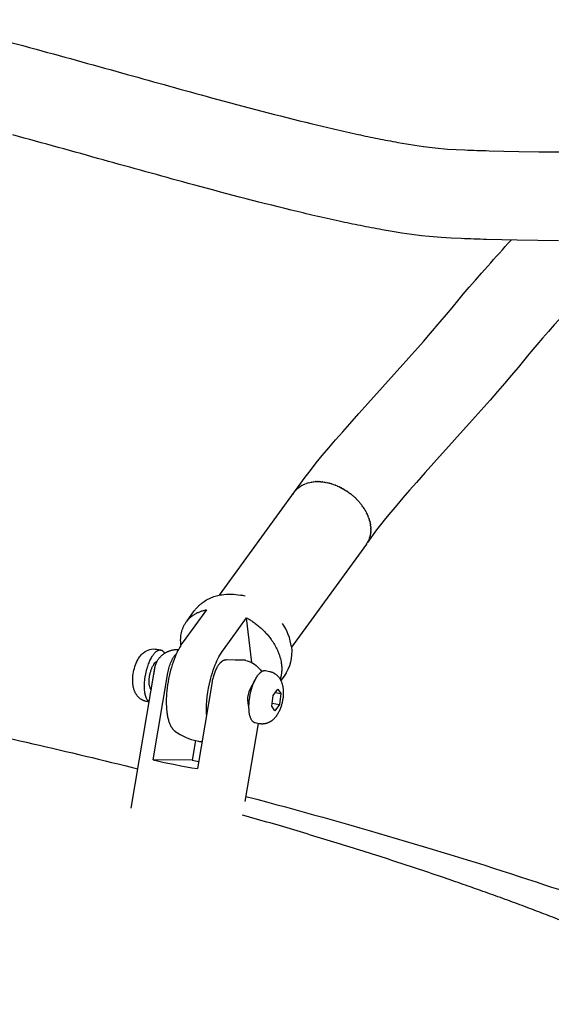
# Model space of a CAD drawing. Units: millimetres. Extents: x 0 to 14036, y 0 to 8022.
# Drawn here: x 3736 to 3856, y 3821 to 4043 of the extents above; entities that cross this region are included whole.
import ezdxf

# ---------------------------------------------------------------- set-up
doc = ezdxf.new("R2010")
doc.units = ezdxf.units.MM
doc.header["$MEASUREMENT"] = 0
for name, color, linetype, true_color in [('Make2D$visible$lines$Component blocks$Detailed Igloo 20', 7, 'Continuous', 0x000000), ('Make2D$visible$lines$Component blocks$Detailed Igloo 20$AC Sections', 7, 'Continuous', 0x0052ff), ('Make2D$visible$lines$Default', 7, 'Continuous', 0x000000), ('Make2D$visible$lines$Frame', 7, 'Continuous', 0x000000)]:
    doc.layers.add(name, color=color, linetype=linetype, true_color=true_color)

msp = doc.modelspace()

# ---------------------------------------------------------------- linework, layer by layer
at = {"layer": 'Make2D$visible$lines$Component blocks$Detailed Igloo 20'}
for p, q in [((3798.58, 3936.97), (3798.54, 3936.93)), ((3798.87, 3937.21), (3798.82, 3937.17)), ((3799.18, 3937.43), (3799.13, 3937.39)), ((3799.5, 3937.62), (3799.45, 3937.6)), ((3799.84, 3937.8), (3799.79, 3937.78)), ((3800.2, 3937.96), (3800.14, 3937.94)), ((3800.56, 3938.1), (3800.51, 3938.08)), ((3800.94, 3938.22), (3800.88, 3938.2)), ((3801.33, 3938.31), (3801.27, 3938.3)), ((3801.73, 3938.39), (3801.67, 3938.38)), ((3802.13, 3938.44), (3802.07, 3938.43)), ((3802.54, 3938.47), (3802.48, 3938.47)), ((3802.95, 3938.49), (3802.89, 3938.49)), ((3803.37, 3938.48), (3803.3, 3938.48)), ((3803.78, 3938.46), (3803.71, 3938.47)), ((3804.19, 3938.42), (3804.12, 3938.43)), ((3804.59, 3938.36), (3804.52, 3938.37)), ((3805, 3938.29), (3804.93, 3938.31)), ((3805.4, 3938.2), (3805.33, 3938.22)), ((3805.81, 3938.1), (3805.74, 3938.12)), ((3806.23, 3937.98), (3806.16, 3938)), ((3806.66, 3937.83), (3806.59, 3937.86)), ((3807.09, 3937.67), (3807.02, 3937.7)), ((3807.52, 3937.49), (3807.45, 3937.52)), ((3807.96, 3937.29), (3807.89, 3937.32)), ((3808.39, 3937.07), (3808.33, 3937.11)), ((3808.83, 3936.83), (3808.76, 3936.87)), ((3780.97, 3912.93), (3797.84, 3936.15)), ((3798.07, 3936.44), (3798.03, 3936.4)), ((3798.31, 3936.71), (3798.28, 3936.67)), ((3809.26, 3936.58), (3809.19, 3936.62)), ((3809.85, 3936.19), (3809.62, 3936.34)), ((3810.51, 3935.7), (3810.45, 3935.75)), ((3810.91, 3935.37), (3810.67, 3935.57)), ((3811.3, 3935.03), (3811.07, 3935.24)), ((3811.62, 3934.73), (3811.45, 3934.9)), ((3811.98, 3934.37), (3811.81, 3934.54)), ((3812.32, 3934), (3812.17, 3934.17)), ((3812.65, 3933.62), (3812.5, 3933.79)), ((3812.95, 3933.23), (3812.81, 3933.41)), ((3813.24, 3932.83), (3813.11, 3933.01)), ((3813.5, 3932.43), (3813.39, 3932.62)), ((3813.75, 3932.03), (3813.64, 3932.22)), ((3813.97, 3931.63), (3813.87, 3931.81)), ((3814.17, 3931.23), (3814.08, 3931.41)), ((3814.35, 3930.83), (3814.27, 3931.01)), ((3814.51, 3930.43), (3814.44, 3930.61)), ((3814.64, 3930.04), (3814.58, 3930.22)), ((3814.76, 3929.66), (3814.71, 3929.83)), ((3814.85, 3929.28), (3814.81, 3929.45)), ((3814.92, 3928.91), (3814.89, 3929.08)), ((3814.98, 3928.55), (3814.95, 3928.71)), ((3815.01, 3928.2), (3815, 3928.36)), ((3815.03, 3927.84), (3815.02, 3928)), ((3814.71, 3925.72), (3814.76, 3925.87)), ((3814.82, 3926.06), (3814.86, 3926.22)), ((3814.9, 3926.41), (3814.93, 3926.57)), ((3814.97, 3926.76), (3814.99, 3926.92)), ((3815.01, 3927.12), (3815.02, 3927.28)), ((3815.03, 3927.48), (3815.03, 3927.64)), ((3814.02, 3924.39), (3797.15, 3901.17)), ((3814.05, 3924.44), (3814.14, 3924.58)), ((3814.25, 3924.74), (3814.33, 3924.88)), ((3814.43, 3925.06), (3814.5, 3925.2)), ((3814.58, 3925.38), (3814.64, 3925.53)), ((3788.23, 3897.7), (3787.05, 3907.81)), ((3792.72, 3887.87), (3793.04, 3890.32)), ((3793.04, 3890.32), (3794.08, 3891.75)), ((3793.52, 3890.98), (3794.8, 3890.72)), ((3794.08, 3891.75), (3794.8, 3890.72)), ((3794.8, 3890.72), (3794.48, 3888.28)), ((3792.82, 3888.6), (3794.48, 3888.28)), ((3794.48, 3888.28), (3793.45, 3886.85)), ((3793.45, 3886.85), (3792.72, 3887.87))]:
    msp.add_line(p, q, dxfattribs=at)
for points in [[(3773.68, 3907.15), (3775.27, 3909.34), (3775.37, 3909.47), (3775.46, 3909.59), (3775.56, 3909.72), (3775.67, 3909.84), (3775.77, 3909.96), (3775.88, 3910.08), (3775.98, 3910.2), (3776.09, 3910.31), (3776.21, 3910.43), (3776.32, 3910.54), (3776.44, 3910.65), (3776.56, 3910.75), (3776.68, 3910.86), (3776.8, 3910.96), (3776.92, 3911.06), (3777.05, 3911.16), (3777.29, 3911.33), (3777.54, 3911.5), (3777.79, 3911.67), (3778.05, 3911.82), (3778.31, 3911.97), (3778.58, 3912.11), (3778.85, 3912.24), (3779.13, 3912.36), (3779.41, 3912.47), (3779.7, 3912.58), (3779.98, 3912.67), (3780.27, 3912.76), (3780.57, 3912.84), (3780.86, 3912.91), (3781.15, 3912.96), (3781.45, 3913.01, -0.088429), (3785.65, 3912.91)], [(3778.06, 3886.03, -0.013227), (3778.03, 3887.13, -0.068746), (3779.18, 3894.83, -0.02503), (3780.01, 3897.23, -0.059726), (3781.83, 3900.62), (3787.05, 3907.81)], [(3761.47, 3892.78, -0.086852), (3761.7, 3896.01, -0.100415), (3762.99, 3899, -0.066253), (3763.87, 3899.94, -0.223996), (3766.86, 3900.72), (3767.74, 3900.55)], [(3797.14, 3901.23, -0.18868), (3795.5, 3894.65), (3794.78, 3893.66)], [(3765.15, 3892.66), (3765.14, 3892.79), (3765.13, 3892.92), (3765.12, 3893.06), (3765.12, 3893.2), (3765.12, 3893.35), (3765.12, 3893.51), (3765.12, 3893.67), (3765.13, 3893.83), (3765.15, 3894), (3765.16, 3894.17), (3765.18, 3894.34), (3765.21, 3894.52), (3765.24, 3894.7), (3765.27, 3894.87), (3765.31, 3895.05), (3765.35, 3895.23), (3765.39, 3895.4), (3765.43, 3895.57), (3765.48, 3895.74), (3765.54, 3895.91), (3765.59, 3896.07), (3765.65, 3896.23), (3765.7, 3896.38), (3765.76, 3896.53), (3765.83, 3896.67), (3765.89, 3896.8), (3765.95, 3896.93), (3766.02, 3897.05), (3766.08, 3897.16), (3766.15, 3897.27), (3766.21, 3897.37), (3766.28, 3897.46, -0.142661), (3766.96, 3898.06)]]:
    msp.add_lwpolyline(points, format="xyb", dxfattribs=at)
for points in [[(3778, 3909.6), (3772.78, 3902.41), (3772.51, 3902.01), (3772.25, 3901.6), (3772, 3901.19), (3771.77, 3900.77), (3771.54, 3900.34), (3771.34, 3899.9), (3771.14, 3899.46), (3770.96, 3899.01), (3770.73, 3898.42), (3770.51, 3897.82), (3770.31, 3897.22), (3770.13, 3896.61), (3769.95, 3895.97), (3769.79, 3895.33), (3769.64, 3894.68), (3769.5, 3894.03), (3769.38, 3893.36), (3769.27, 3892.69), (3769.18, 3892.03), (3769.11, 3891.35), (3769.05, 3890.74), (3769.01, 3890.13), (3768.99, 3889.52), (3768.98, 3888.91), (3768.98, 3888.36), (3769, 3887.8), (3769.04, 3887.24), (3769.1, 3886.69), (3769.13, 3886.45), (3769.16, 3886.21), (3769.2, 3885.98), (3769.24, 3885.74), (3769.29, 3885.5), (3769.34, 3885.27), (3769.4, 3885.03), (3769.46, 3884.8), (3769.51, 3884.61), (3769.57, 3884.42), (3769.63, 3884.24), (3769.71, 3884.05), (3769.78, 3883.87), (3769.86, 3883.69), (3769.95, 3883.51), (3770.04, 3883.34), (3770.08, 3883.27), (3770.12, 3883.2), (3770.16, 3883.13), (3770.21, 3883.06), (3770.25, 3882.99), (3770.3, 3882.93), (3770.35, 3882.86), (3770.4, 3882.8), (3770.45, 3882.74), (3770.51, 3882.67), (3770.56, 3882.61), (3770.62, 3882.56), (3770.68, 3882.5), (3770.74, 3882.45), (3770.8, 3882.39), (3770.86, 3882.34), (3770.92, 3882.29)], [(3791.3, 3895.9), (3792.21, 3895.72), (3792.3, 3895.7), (3792.4, 3895.68), (3792.5, 3895.65), (3792.59, 3895.62), (3792.69, 3895.59), (3792.78, 3895.55), (3792.88, 3895.52), (3792.97, 3895.48), (3793.04, 3895.44), (3793.11, 3895.41), (3793.18, 3895.37), (3793.25, 3895.33), (3793.31, 3895.29), (3793.38, 3895.25), (3793.45, 3895.21), (3793.51, 3895.17), (3793.6, 3895.1), (3793.69, 3895.04), (3793.77, 3894.97), (3793.86, 3894.89), (3793.94, 3894.82), (3794.02, 3894.74), (3794.09, 3894.66), (3794.17, 3894.58), (3794.24, 3894.5), (3794.31, 3894.41), (3794.38, 3894.32), (3794.44, 3894.23), (3794.51, 3894.14), (3794.57, 3894.05), (3794.62, 3893.96), (3794.67, 3893.86), (3794.73, 3893.75), (3794.79, 3893.63), (3794.84, 3893.51), (3794.89, 3893.39), (3794.94, 3893.27), (3794.99, 3893.15), (3795.03, 3893.03), (3795.07, 3892.91), (3795.1, 3892.78), (3795.14, 3892.66), (3795.17, 3892.53), (3795.19, 3892.4), (3795.22, 3892.28), (3795.24, 3892.15), (3795.25, 3892.02), (3795.27, 3891.89), (3795.29, 3891.69), (3795.3, 3891.49), (3795.31, 3891.29), (3795.32, 3891.08), (3795.32, 3890.88), (3795.32, 3890.67), (3795.31, 3890.47), (3795.3, 3890.27), (3795.28, 3890.06), (3795.26, 3889.86), (3795.23, 3889.66), (3795.2, 3889.46), (3795.17, 3889.26), (3795.13, 3889.06), (3795.09, 3888.86), (3795.04, 3888.66), (3795, 3888.46), (3794.95, 3888.26), (3794.89, 3888.07), (3794.84, 3887.87), (3794.77, 3887.67), (3794.7, 3887.48), (3794.63, 3887.29), (3794.55, 3887.1), (3794.46, 3886.91), (3794.38, 3886.72), (3794.28, 3886.54), (3794.19, 3886.36), (3794.08, 3886.18), (3793.98, 3886.01), (3793.87, 3885.84), (3793.75, 3885.67), (3793.66, 3885.54), (3793.56, 3885.41), (3793.45, 3885.29), (3793.34, 3885.17), (3793.23, 3885.05), (3793.12, 3884.94), (3793, 3884.83), (3792.87, 3884.73), (3792.81, 3884.68), (3792.74, 3884.63), (3792.67, 3884.58), (3792.6, 3884.53), (3792.53, 3884.48), (3792.46, 3884.44), (3792.39, 3884.39), (3792.32, 3884.35), (3792.26, 3884.32), (3792.2, 3884.29), (3792.14, 3884.26), (3792.07, 3884.23), (3792.01, 3884.2), (3791.95, 3884.17), (3791.89, 3884.15), (3791.82, 3884.12), (3791.76, 3884.1), (3791.69, 3884.07), (3791.63, 3884.05), (3791.57, 3884.03), (3791.5, 3884.01), (3791.43, 3884), (3791.37, 3883.98), (3791.3, 3883.96), (3791.22, 3883.95), (3791.13, 3883.93), (3791.04, 3883.92), (3790.95, 3883.91), (3790.86, 3883.9), (3790.77, 3883.89), (3790.68, 3883.88), (3790.59, 3883.88), (3790.5, 3883.88), (3790.41, 3883.89), (3790.33, 3883.89), (3790.24, 3883.9), (3790.15, 3883.91), (3790.06, 3883.92), (3789.97, 3883.93), (3789.88, 3883.95), (3788.98, 3884.13)], [(3765.11, 3888.83), (3764.54, 3888.95), (3764.44, 3888.97), (3764.34, 3888.99), (3764.24, 3889.02), (3764.15, 3889.05), (3764.05, 3889.08), (3763.96, 3889.11), (3763.87, 3889.15), (3763.77, 3889.19), (3763.7, 3889.23), (3763.63, 3889.26), (3763.56, 3889.3), (3763.49, 3889.33), (3763.43, 3889.37), (3763.36, 3889.41), (3763.3, 3889.46), (3763.23, 3889.5), (3763.14, 3889.56), (3763.05, 3889.63), (3762.97, 3889.7), (3762.89, 3889.77), (3762.8, 3889.85), (3762.72, 3889.92), (3762.65, 3890), (3762.57, 3890.09), (3762.5, 3890.17), (3762.43, 3890.26), (3762.36, 3890.34), (3762.3, 3890.43), (3762.24, 3890.52), (3762.18, 3890.62), (3762.12, 3890.71), (3762.07, 3890.81), (3762.01, 3890.92), (3761.95, 3891.04), (3761.9, 3891.16), (3761.85, 3891.27), (3761.8, 3891.39), (3761.76, 3891.52), (3761.71, 3891.64), (3761.68, 3891.76), (3761.64, 3891.89), (3761.61, 3892.01), (3761.58, 3892.14), (3761.55, 3892.27), (3761.53, 3892.39), (3761.51, 3892.52), (3761.49, 3892.65), (3761.47, 3892.78)]]:
    msp.add_lwpolyline(points, dxfattribs=at)
for centre, radius, start, end in [((3801.81, 3924.6), 14.1, 53.9772, 54.2913), ((3783.01, 3899.54), 13.63, 74.2758, 78.824), ((3785.14, 3899.71), 12.1, 7.2332, 34.4093), ((3767.56, 3892.8), 2.41, 183.4356, 213.577), ((3778.37, 3892.33), 12.5, 233.4339, 258.8421), ((3778.37, 3892.33), 12.5, 258.842, 263.8264)]:
    msp.add_arc(centre, radius, start, end, dxfattribs=at)
for points, weights, knots in [([(3772.29, 3901.68), (3772.28, 3901.72), (3772.28, 3901.75), (3771.51, 3908.31), (3778, 3909.6)], [0.997730440297, 0.998857224954, 1, 0.836660026534, 1], [-24.311867, -24.311867, -24.311867, -24.18698, -24.18698, -6.336499, -6.336499, -6.336499]), ([(3787.05, 3907.81), (3794.15, 3903.85), (3794.91, 3897.29), (3795.13, 3895.6), (3794.62, 3893.97)], [1, 0.836660033658, 1, 0.976818602694, 1], [-90.411419, -90.411419, -90.411419, -72.560939, -72.560939, -69.197379, -69.197379, -69.197379]), ([(3764.12, 3891.23), (3763.56, 3896.04), (3766.04, 3899.46), (3767.61, 3901.63), (3768.61, 3899.81)], [1, 0.707106781187, 1, 0.792721079167, 0.878822463933], [0, 0, 0, 3.678097, 3.678097, 6.281066, 6.281066, 6.281066]), ([(3787.65, 3886.59), (3787.09, 3891.4), (3789.58, 3894.82), (3790.48, 3896.06), (3791.3, 3895.9)], [1, 0.707106781187, 1, 0.869655130449, 0.85532376976], [0, 0, 0, 3.678097, 3.678097, 5.314943, 5.314943, 5.314943])]:
    msp.add_rational_spline(points, weights, degree=2, knots=knots, dxfattribs=at)
for points, weights in [([(3765.12, 3888.9), (3764.33, 3889.4), (3764.12, 3891.23)], [0.854270460444, 0.863800948761, 1]), ([(3788.98, 3884.13), (3787.92, 3884.34), (3787.65, 3886.59)], [0.85532376976, 0.837451650738, 1])]:
    msp.add_rational_spline(points, weights, degree=2, dxfattribs=at)
at = {"layer": 'Make2D$visible$lines$Component blocks$Detailed Igloo 20$AC Sections'}
for p, q in [((3810.51, 3935.7), (3810.67, 3935.57)), ((3810.91, 3935.37), (3811.07, 3935.24)), ((3811.3, 3935.03), (3811.45, 3934.9)), ((3811.67, 3934.68), (3811.81, 3934.54)), ((3812.03, 3934.32), (3812.17, 3934.17)), ((3812.37, 3933.94), (3812.5, 3933.79)), ((3812.69, 3933.56), (3812.81, 3933.41)), ((3813, 3933.17), (3813.11, 3933.01)), ((3813.28, 3932.77), (3813.39, 3932.62)), ((3813.54, 3932.37), (3813.64, 3932.22)), ((3813.78, 3931.97), (3813.87, 3931.81)), ((3814, 3931.57), (3814.08, 3931.41)), ((3814.2, 3931.16), (3814.27, 3931.01)), ((3814.38, 3930.76), (3814.44, 3930.61)), ((3814.53, 3930.37), (3814.58, 3930.22)), ((3814.66, 3929.98), (3814.71, 3929.83)), ((3814.77, 3929.59), (3814.81, 3929.45)), ((3814.86, 3929.22), (3814.89, 3929.08)), ((3814.93, 3928.85), (3814.95, 3928.71)), ((3814.98, 3928.49), (3815, 3928.36)), ((3815.02, 3928.13), (3815.02, 3928)), ((3814.8, 3926.01), (3814.76, 3925.87)), ((3814.89, 3926.35), (3814.86, 3926.22)), ((3814.96, 3926.71), (3814.93, 3926.57)), ((3815, 3927.06), (3814.99, 3926.92)), ((3815.03, 3927.42), (3815.02, 3927.28)), ((3815.03, 3927.78), (3815.03, 3927.64)), ((3814.22, 3924.7), (3814.14, 3924.58)), ((3814.4, 3925.01), (3814.33, 3924.88)), ((3814.56, 3925.33), (3814.5, 3925.2)), ((3814.69, 3925.66), (3814.64, 3925.53))]:
    msp.add_line(p, q, dxfattribs=at)
at = {"layer": 'Make2D$visible$lines$Default'}
for p, q in [((3798.31, 3936.71), (3798.54, 3936.93)), ((3798.58, 3936.97), (3798.82, 3937.17)), ((3798.87, 3937.21), (3799.13, 3937.39)), ((3799.18, 3937.43), (3799.45, 3937.6)), ((3799.5, 3937.62), (3799.79, 3937.78)), ((3799.84, 3937.8), (3800.14, 3937.94)), ((3800.2, 3937.96), (3800.51, 3938.08)), ((3800.56, 3938.1), (3800.88, 3938.2)), ((3800.94, 3938.22), (3801.27, 3938.3)), ((3801.33, 3938.31), (3801.67, 3938.38)), ((3801.73, 3938.39), (3802.07, 3938.43)), ((3802.13, 3938.44), (3802.48, 3938.47)), ((3802.54, 3938.47), (3802.89, 3938.49)), ((3802.95, 3938.49), (3803.3, 3938.48)), ((3803.37, 3938.48), (3803.71, 3938.47)), ((3803.78, 3938.46), (3804.12, 3938.43)), ((3804.19, 3938.42), (3804.52, 3938.37)), ((3804.59, 3938.36), (3804.93, 3938.31)), ((3805, 3938.29), (3805.33, 3938.22)), ((3805.4, 3938.2), (3805.74, 3938.12)), ((3805.81, 3938.1), (3806.16, 3938)), ((3806.23, 3937.98), (3806.59, 3937.86)), ((3806.66, 3937.83), (3807.02, 3937.7)), ((3807.09, 3937.67), (3807.45, 3937.52)), ((3807.52, 3937.49), (3807.89, 3937.32)), ((3807.96, 3937.29), (3808.33, 3937.11)), ((3808.39, 3937.07), (3808.76, 3936.87)), ((3808.83, 3936.83), (3809.19, 3936.62)), ((3797.46, 3935.54), (3797.61, 3935.81)), ((3797.84, 3936.16), (3798.03, 3936.4)), ((3798.07, 3936.44), (3798.28, 3936.67)), ((3809.26, 3936.58), (3809.62, 3936.34)), ((3809.85, 3936.19), (3810.04, 3936.05)), ((3810.1, 3936.01), (3810.45, 3935.75)), ((3811.62, 3934.73), (3811.67, 3934.68)), ((3811.98, 3934.37), (3812.03, 3934.32)), ((3812.32, 3934), (3812.37, 3933.94)), ((3812.65, 3933.62), (3812.69, 3933.56)), ((3812.95, 3933.23), (3813, 3933.17)), ((3813.24, 3932.83), (3813.28, 3932.77)), ((3813.5, 3932.43), (3813.54, 3932.37)), ((3813.75, 3932.03), (3813.78, 3931.97)), ((3813.97, 3931.63), (3814, 3931.57)), ((3814.17, 3931.23), (3814.2, 3931.16)), ((3814.35, 3930.83), (3814.38, 3930.76)), ((3814.51, 3930.43), (3814.53, 3930.37)), ((3814.64, 3930.04), (3814.66, 3929.98)), ((3814.76, 3929.66), (3814.77, 3929.59)), ((3814.85, 3929.28), (3814.86, 3929.22)), ((3814.92, 3928.91), (3814.93, 3928.85)), ((3814.98, 3928.55), (3814.98, 3928.49)), ((3815.01, 3928.2), (3815.02, 3928.13)), ((3814.82, 3926.06), (3814.8, 3926.01)), ((3814.9, 3926.41), (3814.89, 3926.35)), ((3814.97, 3926.76), (3814.96, 3926.71)), ((3815.01, 3927.12), (3815, 3927.06)), ((3815.03, 3927.84), (3815.03, 3927.78)), ((3815.03, 3927.48), (3815.03, 3927.42)), ((3814.05, 3924.44), (3814.02, 3924.39)), ((3814.25, 3924.74), (3814.22, 3924.7)), ((3814.43, 3925.06), (3814.4, 3925.01)), ((3814.58, 3925.38), (3814.56, 3925.33)), ((3814.71, 3925.72), (3814.69, 3925.66))]:
    msp.add_line(p, q, dxfattribs=at)
for points in [[(3715.6, 4042.21, -0.005809), (3739.72, 4035.86, -0.001163), (3760.17, 4030.21, 0.001552), (3779.18, 4024.96, 0.006622), (3801.82, 4019.07, 0.002766), (3806.96, 4017.85, 0.003569), (3812.14, 4016.69, 0.004048), (3816.61, 4015.75, 0.005221), (3821.12, 4014.9), (3823.03, 4014.57), (3824.95, 4014.26), (3826.87, 4013.98), (3828.8, 4013.73), (3830.22, 4013.57), (3831.61, 4013.44), (3832.26, 4013.4), (3834.21, 4013.28), (3836.16, 4013.2, 0.003085), (3841.63, 4013.02), (3844.97, 4012.94), (3848.32, 4012.87), (3852.88, 4012.8), (3857.42, 4012.75)], [(3857.27, 3992.75), (3852.62, 3992.8), (3847.95, 3992.87), (3844.52, 3992.94), (3841.08, 3993.03, -0.002957), (3835.37, 3993.21), (3833.12, 3993.31), (3830.88, 3993.44), (3829.97, 3993.51), (3829.05, 3993.59), (3828.16, 3993.68), (3826.43, 3993.87), (3824.22, 3994.16), (3822.01, 3994.48), (3819.81, 3994.83), (3817.61, 3995.21, -0.00519), (3812.69, 3996.14, -0.004064), (3807.9, 3997.14, -0.003565), (3802.45, 3998.36, -0.002767), (3797.09, 3999.64, -0.006627), (3773.93, 4005.66, -0.001554), (3754.8, 4010.94, 0.001166), (3734.45, 4016.57, 0.00579)], [(3798.06, 3936.45), (3800.24, 3939.46), (3800.84, 3940.26), (3801.42, 3941.01), (3802.74, 3942.68), (3804.09, 3944.33), (3805.58, 3946.11), (3807.08, 3947.88), (3808.69, 3949.72), (3810.27, 3951.53), (3812.3, 3953.81), (3814.33, 3956.08), (3823.6, 3966.39), (3826.86, 3970.06), (3828.46, 3971.89), (3830.66, 3974.44), (3832.06, 3976.1), (3833.32, 3977.63), (3834.89, 3979.57), (3835.83, 3980.68), (3837.2, 3982.28), (3838.58, 3983.87), (3839.97, 3985.46), (3841.36, 3987.04, -0.002045), (3846.6, 3992.9)], [(3873.66, 3992.84, 0.00587), (3856.33, 3973.78), (3855.01, 3972.28), (3853.69, 3970.77), (3852.37, 3969.26), (3851.07, 3967.73), (3850.27, 3966.79), (3848.19, 3964.22), (3846.69, 3962.43), (3845.12, 3960.57), (3843.55, 3958.76), (3841.87, 3956.84), (3838.51, 3953.06), (3829.21, 3942.72), (3827.24, 3940.51), (3825.27, 3938.29), (3823.75, 3936.57), (3822.24, 3934.82), (3820.86, 3933.21), (3819.5, 3931.58), (3818.35, 3930.18), (3817.23, 3928.76), (3816.34, 3927.59), (3814.26, 3924.73)]]:
    msp.add_lwpolyline(points, format="xyb", dxfattribs=at)
at = {"layer": 'Make2D$visible$lines$Frame'}
for p, q in [((3766.15, 3894.96), (3766.41, 3896.32)), ((3765.84, 3893.02), (3766.02, 3894.15)), ((3789.64, 3883.99), (3786.68, 3866.4)), ((3775.57, 3880.15), (3774.83, 3875.72)), ((3774.83, 3875.72), (3766.05, 3875.79)), ((3774.83, 3875.72), (3776.28, 3875.47))]:
    msp.add_line(p, q, dxfattribs=at)
for points in [[(3572.93, 3911.01, -0.005258), (3631.92, 3901.16, -0.009411), (3715.29, 3884.75, -0.006951), (3762.58, 3873.8)], [(3786.92, 3898.21, 0.074632), (3786.51, 3898.27), (3784.52, 3898.29)], [(3786.92, 3898.21), (3787.2, 3898.12, -0.161177), (3790.16, 3896.05), (3790.41, 3895.67)], [(3788.84, 3893.53, 0.02228), (3788.06, 3892.23, 0.219143), (3787.59, 3887.44)]]:
    msp.add_lwpolyline(points, format="xyb", dxfattribs=at)
for points in [[(3761.08, 3864.91), (3766.38, 3896.43), (3766.4, 3896.51), (3766.42, 3896.6), (3766.44, 3896.69), (3766.46, 3896.78), (3766.48, 3896.86), (3766.5, 3896.95), (3766.53, 3897.04), (3766.55, 3897.12), (3766.58, 3897.21), (3766.61, 3897.29), (3766.64, 3897.38), (3766.68, 3897.46), (3766.71, 3897.55), (3766.75, 3897.63), (3766.78, 3897.71), (3766.82, 3897.79), (3766.87, 3897.9), (3766.93, 3898), (3766.98, 3898.1), (3767.04, 3898.2), (3767.11, 3898.31), (3767.18, 3898.42), (3767.26, 3898.52), (3767.33, 3898.63), (3767.41, 3898.73), (3767.49, 3898.83), (3767.58, 3898.93), (3767.67, 3899.02), (3767.76, 3899.12), (3767.85, 3899.21), (3767.94, 3899.3), (3768.04, 3899.39), (3768.14, 3899.47), (3768.24, 3899.55), (3768.34, 3899.63), (3768.45, 3899.71), (3768.54, 3899.77), (3768.63, 3899.82), (3768.72, 3899.88), (3768.81, 3899.94), (3768.9, 3899.99), (3769, 3900.04), (3769.1, 3900.09), (3769.19, 3900.14), (3769.29, 3900.18), (3769.39, 3900.23), (3769.49, 3900.27), (3769.6, 3900.31), (3769.7, 3900.35), (3769.8, 3900.39), (3769.91, 3900.42), (3770.01, 3900.45), (3770.12, 3900.48), (3770.22, 3900.51), (3770.33, 3900.54), (3770.43, 3900.56), (3770.54, 3900.58), (3770.65, 3900.6), (3770.76, 3900.62), (3770.87, 3900.64), (3770.97, 3900.65), (3771.08, 3900.66), (3771.19, 3900.67), (3771.3, 3900.68), (3771.41, 3900.69), (3771.51, 3900.69), (3771.62, 3900.69), (3771.73, 3900.69)], [(3766.05, 3875.79), (3769.34, 3895.37), (3769.4, 3895.7), (3769.47, 3896.03), (3769.55, 3896.35), (3769.64, 3896.67), (3769.74, 3896.99), (3769.84, 3897.31), (3769.96, 3897.62), (3770.02, 3897.77), (3770.09, 3897.92), (3770.21, 3898.18), (3770.27, 3898.31), (3770.34, 3898.44), (3770.41, 3898.56), (3770.48, 3898.69), (3770.55, 3898.81), (3770.63, 3898.93), (3770.7, 3899.03), (3770.77, 3899.13), (3770.84, 3899.23), (3770.92, 3899.32), (3770.99, 3899.42), (3771.07, 3899.51), (3771.16, 3899.6), (3771.2, 3899.64), (3771.24, 3899.68)], [(3784.52, 3898.29), (3782.52, 3898.31), (3782.49, 3898.3), (3782.46, 3898.3), (3782.42, 3898.3), (3782.39, 3898.3), (3782.36, 3898.3), (3782.33, 3898.29), (3782.29, 3898.29), (3782.26, 3898.29), (3782.23, 3898.28), (3782.2, 3898.27), (3782.17, 3898.27), (3782.13, 3898.26), (3782.1, 3898.25), (3782.07, 3898.24), (3782.04, 3898.24), (3782.01, 3898.23), (3781.97, 3898.21), (3781.94, 3898.2), (3781.91, 3898.19), (3781.88, 3898.18), (3781.84, 3898.16), (3781.81, 3898.15), (3781.78, 3898.13), (3781.75, 3898.12), (3781.72, 3898.1), (3781.69, 3898.08), (3781.63, 3898.05), (3781.57, 3898.01), (3781.51, 3897.97), (3781.44, 3897.92), (3781.37, 3897.87), (3781.31, 3897.81), (3781.24, 3897.76), (3781.18, 3897.7), (3781.12, 3897.64), (3781.06, 3897.58), (3781, 3897.51), (3780.95, 3897.45), (3780.89, 3897.38), (3780.84, 3897.32), (3780.79, 3897.25), (3780.74, 3897.18), (3780.69, 3897.11), (3780.59, 3896.97), (3780.53, 3896.87), (3780.47, 3896.78), (3780.36, 3896.59), (3780.25, 3896.39), (3780.15, 3896.19), (3780.06, 3895.99), (3779.97, 3895.78), (3779.89, 3895.57), (3779.81, 3895.36), (3779.73, 3895.13), (3779.65, 3894.88), (3779.58, 3894.64), (3779.51, 3894.4), (3779.45, 3894.15), (3779.39, 3893.9), (3779.34, 3893.65), (3779.3, 3893.41), (3776, 3873.83)]]:
    msp.add_lwpolyline(points, dxfattribs=at)
msp.add_arc((3798.29, 4013.04), 140.98, 256.7791, 260.905, dxfattribs=at)
msp.add_open_spline([(3786.88, 3867.58), (3787.72, 3867.36), (3788.55, 3867.14), (3789.39, 3866.92), (3812.35, 3860.79), (3833.89, 3854.41), (3854.14, 3847.68), (3870.78, 3842.15), (3886.48, 3836.42), (3901.37, 3830.37)], degree=3, knots=[1430.973856, 1430.973856, 1430.973856, 1430.973856, 1435.315874, 1435.315874, 1435.315874, 1554.888076, 1554.888076, 1554.888076, 1653.160901, 1653.160901, 1653.160901, 1653.160901], dxfattribs=at)
msp.add_rational_spline([(3899.52, 3820.74), (3897.4, 3821.88), (3895.26, 3822.99), (3893.11, 3824.07), (3865.95, 3837.76), (3829.67, 3850.95), (3786.17, 3863.37)], [1, 0.999950738734, 0.999950738734, 1, 1, 1, 1], degree=3, knots=[0, 0, 0, 0, 7.231473, 7.231473, 7.231473, 257.984179, 257.984179, 257.984179, 257.984179], dxfattribs=at)

doc.saveas('drawing.dxf')
